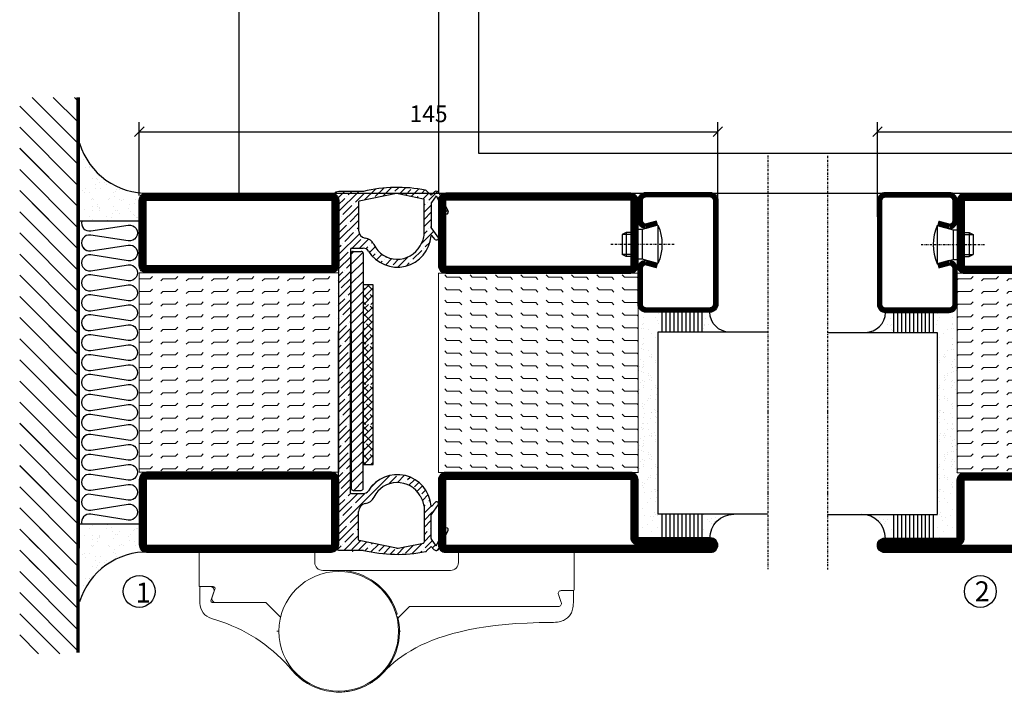
# Model space of a CAD drawing. Extents: x 0 to 2652, y -350 to 2342.
# Drawn here: x 597 to 844, y 117 to 286 of the extents above; entities that cross this region are included whole.
import ezdxf

# ---------------------------------------------------------------- set-up
doc = ezdxf.new("R2010")
doc.units = 0
doc.linetypes.add('DASHDOT', pattern=[1, 0.5, -0.25, 0, -0.25])
doc.layers.get('0').update_dxf_attribs({"linetype": 'CONTINUOUS'})
doc.layers.get('DEFPOINTS').update_dxf_attribs({"linetype": 'CONTINUOUS'})
for name, color, linetype in [('CENTRUM', 3, 'DASHDOT'), ('DIM', 2, 'CONTINUOUS'), ('FOGNINGB', 5, 'CONTINUOUS'), ('GLAS_MED_FOGNING', 2, 'CONTINUOUS'), ('Gångjärn', 61, 'CONTINUOUS'), ('ISOLATION', 2, 'CONTINUOUS'), ('ISOLATOR', 2, 'CONTINUOUS'), ('ISOLERING', 3, 'CONTINUOUS'), ('KON', 8, 'CONTINUOUS'), ('SPKONTUR', 7, 'CONTINUOUS'), ('STALPROFIL', 1, 'CONTINUOUS')]:
    doc.layers.add(name, color=color, linetype=linetype)
doc.styles.add('ROMANS', font='romans', dxfattribs={"width": 0.8})
doc.dimstyles.new('ROMANS', dxfattribs={"dimscale": 1.2, "dimtxt": 3.5, "dimasz": 2, "dimexe": 2, "dimexo": 1, "dimgap": 2, "dimtad": 1, "dimdsep": 46, "dimtxsty": 'ROMANS', "dimblk1": 'OBLIQUE', "dimblk2": 'OBLIQUE', "dimsah": 1, "dimcen": 2.5, "dimclrd": 2, "dimclre": 2, "dimclrt": 6, "dimadec": 0, "dimazin": 0, "dimtfac": 1, "dimtmove": 2, "dimatfit": 3, "dimfxl": 1, "dimtolj": 1, "dimarcsym": 0})

# ---------------------------------------------------------------- blocks, each defined once
blk = doc.blocks.new('_Oblique')
at = {"color": 0, "linetype": 'ByBlock', "lineweight": -2}
blk.add_line((-0.5, -0.5), (0.5, 0.5), dxfattribs=at)
blk = doc.blocks.new('*D24')
at = {"layer": 'DEFPOINTS', "color": 0, "transparency": 16777216}
for p in [(771.8, 257.84), (626.8, 240.66), (771.8, 235.31)]:
    blk.add_point(p, dxfattribs=at)
at = {"layer": 'GLAS_MED_FOGNING', "color": 2, "lineweight": -2, "transparency": 16777216}
for p, q in [((626.8, 241.86), (626.8, 260.24)), ((771.8, 236.51), (771.8, 260.24)), ((626.8, 257.84), (771.8, 257.84))]:
    blk.add_line(p, q, dxfattribs=at)
at = {"layer": 'GLAS_MED_FOGNING', "color": 2, "lineweight": -2, "transparency": 16777216, "xscale": 2.4, "yscale": 2.4, "zscale": 2.4, "rotation": 180}
blk.add_blockref('_Oblique', (626.8, 257.84), dxfattribs=at)
at = {"layer": 'GLAS_MED_FOGNING', "color": 2, "lineweight": -2, "transparency": 16777216, "xscale": 2.4, "yscale": 2.4, "zscale": 2.4}
blk.add_blockref('_Oblique', (771.8, 257.84), dxfattribs=at)
at = {"layer": 'GLAS_MED_FOGNING', "color": 6, "transparency": 16777216, "insert": (699.3, 262.34), "char_height": 4.2, "attachment_point": 5, "style": 'ROMANS'}
blk.add_mtext('\\A1;145', dxfattribs=at)
blk = doc.blocks.new('*D25')
at = {"layer": 'DEFPOINTS', "color": 0, "transparency": 16777216}
for p in [(996.8, 257.84), (811.8, 235.31), (996.8, 235.31)]:
    blk.add_point(p, dxfattribs=at)
at = {"layer": 'GLAS_MED_FOGNING', "color": 2, "lineweight": -2, "transparency": 16777216}
for p, q in [((811.8, 236.51), (811.8, 260.24)), ((996.8, 236.51), (996.8, 260.24)), ((811.8, 257.84), (996.8, 257.84))]:
    blk.add_line(p, q, dxfattribs=at)
at = {"layer": 'GLAS_MED_FOGNING', "color": 2, "lineweight": -2, "transparency": 16777216, "xscale": 2.4, "yscale": 2.4, "zscale": 2.4, "rotation": 180}
blk.add_blockref('_Oblique', (811.8, 257.84), dxfattribs=at)
at = {"layer": 'GLAS_MED_FOGNING', "color": 2, "lineweight": -2, "transparency": 16777216, "xscale": 2.4, "yscale": 2.4, "zscale": 2.4}
blk.add_blockref('_Oblique', (996.8, 257.84), dxfattribs=at)
at = {"layer": 'GLAS_MED_FOGNING', "color": 6, "transparency": 16777216, "insert": (904.3, 262.34), "char_height": 4.2, "attachment_point": 5, "style": 'ROMANS'}
blk.add_mtext('\\A1;185', dxfattribs=at)
blk = doc.blocks.new('5020')
at = {"layer": 'SPKONTUR'}
for points in [[(-13.2, 0, -0.4142136), (-15, 1.8), (-15, 18.2, -0.4142136), (-13.2, 20), (33.2, 20, -0.4142136), (35, 18.2), (35, 1.8, -0.4142136), (33.2, 0)], [(-13.2, 1.75, -0.4142136), (-13.25, 1.8), (-13.25, 18.2, -0.4142136), (-13.2, 18.25), (33.2, 18.25, -0.4142136), (33.25, 18.2), (33.25, 1.8, -0.4142136), (33.2, 1.75)]]:
    blk.add_lwpolyline(points, format="xyb", close=True, dxfattribs=at)
at = {"layer": 'STALPROFIL', "const_width": 1.75}
blk.add_lwpolyline([(-13.2, 0.875, -0.4142136), (-14.125, 1.8), (-14.125, 18.2, -0.4142136), (-13.2, 19.125), (33.2, 19.125, -0.4142136), (34.125, 18.2), (34.125, 1.8, -0.4142136), (33.2, 0.875)], format="xyb", close=True, dxfattribs=at)
blk = doc.blocks.new('5021')
at = {"layer": 'SPKONTUR'}
for points in [[(-15, -16.4), (-15, -1.8, -0.414214), (-13.2, 0), (33.2, 0, -0.414214), (35, -1.8), (35, -18.2, -0.414214), (33.2, -20), (-33.2, -20, -0.414214), (-35, -18.2), (-35, -18.2, -0.414214), (-33.2, -16.4)], [(-13.25, -16.4), (-13.25, -1.8, -0.414214), (-13.2, -1.75), (33.2, -1.75, -0.414214), (33.25, -1.8), (33.25, -18.2, -0.414214), (33.2, -18.25), (-33.2, -18.25, -0.413618), (-33.25, -18.2, -0.413579), (-33.2, -18.15), (-15, -18.15, 0.414214)]]:
    blk.add_lwpolyline(points, format="xyb", close=True, dxfattribs=at)
at = {"layer": 'STALPROFIL', "const_width": 1.75}
blk.add_lwpolyline([(-14.13, -16.4), (-14.13, -1.8, -0.414214), (-13.2, -0.87), (33.2, -0.87, -0.414214), (34.12, -1.8), (34.12, -18.2, -0.414214), (33.2, -19.12), (-33.2, -19.12, -0.414214), (-34.13, -18.2, -0.414214), (-33.2, -17.27), (-15, -17.27, 0.414214)], format="xyb", close=True, dxfattribs=at)
blk = doc.blocks.new('*U284')
at = {"layer": 'ISOLATOR', "lineweight": 0}
h = blk.add_hatch(dxfattribs=at)
h.set_pattern_fill('FLEX', color=256, scale=0.5, style=0)
h.set_pattern_definition([(0, (220, -1020.0312), (0, 3.175), [3.175, -3.175]), (45, (223.175, -1020.0312), (2e-16, 3.175), [0.79375, -2.902628, 0.79375, -4.490128])])
h.paths.add_polyline_path([(25, -70), (25, -20), (-25, -20), (-25, -70)])
blk.add_lwpolyline([(-25, -70), (25, -70), (25, -20), (-25, -20)], close=True, dxfattribs=at)
at = {"lineweight": 0}
for name, p in [('5020', (-10, -20)), ('5021', (-10, -70))]:
    blk.add_blockref(name, p, dxfattribs=at)
blk = doc.blocks.new('8510')
at = {"layer": 'SPKONTUR'}
blk.add_lwpolyline([(-8.4, 11.9), (-8.4, 11.89), (-8.4, 11.9, -0.414214), (-5.9, 14.4), (-3.8, 14.4, 0.414214), (-2, 16.2), (-2, 16.4, -0.414214), (1.6, 20), (68.2, 20, -0.414214), (70, 18.2), (70, 1.8, -0.414214), (68.2, 0), (-13.2, 0, -0.414214), (-15, 1.8), (-15, 12.1, -0.414214), (-13.2, 13.9), (-13.2, 13.9, -0.414214), (-11.4, 12.1), (-11.4, 7.4, 0.414214), (-9.6, 5.6), (-8.2, 5.6, 0.414214), (-6.4, 7.4, 0.198912), (-7.28, 9.52), (-7.52, 9.76, -0.198912), (-8.4, 11.89)], format="xyb", dxfattribs=at)
blk.add_lwpolyline([(-6.65, 11.89), (-6.65, 11.9, -0.414214), (-5.9, 12.65), (-3.8, 12.65, 0.414214), (-0.25, 16.2), (-0.25, 16.4, -0.414214), (1.6, 18.25), (68.2, 18.25, -0.414214), (68.25, 18.2), (68.25, 1.8, -0.414214), (68.2, 1.75), (-13.2, 1.75, -0.414214), (-13.25, 1.8), (-13.25, 12.1, -0.413618), (-13.2, 12.15, -0.41358), (-13.15, 12.1), (-13.15, 7.4, 0.414214), (-9.6, 3.85), (-8.2, 3.85, 0.414214), (-4.65, 7.4, 0.198912), (-6.04, 10.76), (-6.28, 11, -0.198912)], format="xyb", close=True, dxfattribs=at)
at = {"layer": 'STALPROFIL', "const_width": 1.75}
blk.add_lwpolyline([(-7.52, 11.89), (-7.52, 11.9, -0.414214), (-5.9, 13.53), (-3.8, 13.53, 0.414214), (-1.13, 16.2), (-1.13, 16.4, -0.414214), (1.6, 19.12), (68.2, 19.12, -0.414214), (69.12, 18.2), (69.12, 1.8, -0.414214), (68.2, 0.88), (-13.2, 0.88, -0.414214), (-14.12, 1.8), (-14.12, 12.1, -0.414214), (-13.2, 13.02, -0.414214), (-12.28, 12.1), (-12.28, 7.4, 0.414214), (-9.6, 4.73), (-8.2, 4.73, 0.414214), (-5.52, 7.4, 0.198912), (-6.66, 10.14), (-6.9, 10.38, -0.198912)], format="xyb", close=True, dxfattribs=at)
blk = doc.blocks.new('SP40035')
at = {"layer": 'GLAS_MED_FOGNING', "lineweight": 0}
h = blk.add_hatch(dxfattribs=at)
h.set_pattern_fill('ANSI36', color=256, scale=0.25, angle=5, style=0)
h.set_pattern_definition([(50, (1250, -935), (0.2848244, 1.57429627), [1.984375, -0.396875, 0, -0.396875])])
h.paths.add_polyline_path([(6.28, 11.93, -0.354119), (6.48, 12.26), (6.63, 12.32, -0.206482), (7.71, 13.98, -0.042559), (8.12, 14.28, 0.7927), (8, 14.65), (6.9, 14.56, 0.177741), (6.78, 14.5), (6.71, 14.43, -0.198912), (6, 14.14), (4.43, 14.14, -0.155409), (3.85, 14.32, 0.0327), (3.54, 14.52, -0.977099), (3.45, 15.32, -0.132977), (10.82, 14.45, 0.048391), (10.91, 14.4), (11.2, 14.4, 0.020293), (11.35, 14.41, 0.593297), (11.43, 15.37, 0.066094), (6.59, 16.4), (3.67, 16.4, 0.01672), (2.43, 16.26, 0.695311), (1.97, 13.89, -0.169939), (3.05, 13.4, -0.085808), (3.42, 12.96), (3.44, 12.83, -0.105307), (3.6, 12.1), (3.6, 11.85), (4.21, 8.01, -0.463822), (4.11, 7.89), (3.86, 8.02, 0.250947), (3.6, 7.77), (3.6, 7.54, 0.062275), (3.64, 7.45), (5.74, 7.16, 0.129372), (5.89, 7.19), (7.85, 8.08, 0.605976), (7.76, 9.28), (6.8, 8.41, -0.440011), (6.44, 8.66), (6.29, 9.75, -0.305731), (6.38, 9.95), (6.43, 9.98, 0.305731), (6.53, 10.18)])
at = {"layer": 'ISOLATION', "flags": 128}
blk.add_lwpolyline([(2.43, 16.26, -0.122178), (11.43, 15.37, -1), (10.82, 14.45, 0.13322), (3.44, 15.32, 0.960853), (3.54, 14.52, -0.0327), (3.85, 14.32, 0.155409), (4.43, 14.14), (6, 14.14, 0.198912), (6.71, 14.43), (6.78, 14.5, -0.177741), (6.9, 14.56), (8, 14.65, -0.7927), (8.12, 14.28, 0.196607), (6.77, 12.46, -0.247298), (6.64, 12.32), (6.48, 12.26, 0.354119), (6.28, 11.93), (6.53, 10.18, -0.305731), (6.43, 9.98), (6.38, 9.95, 0.305731), (6.29, 9.75), (6.44, 8.66, 0.440011), (6.8, 8.41), (7.76, 9.28, -0.605976), (7.85, 8.08), (5.85, 7.18, -0.094896), (5.74, 7.16), (3.64, 7.45, -0.501378), (3.86, 8.02), (4.11, 7.89, 0.453318), (4.21, 8.01), (3.42, 12.96, 0.212342), (2.3, 13.75, -0.806331)], format="xyb", close=True, dxfattribs=at)
blk = doc.blocks.new('8522')
at = {"layer": 'SPKONTUR', "flags": 128}
blk.add_lwpolyline([(-15, -1.8), (-15, -16.4), (-33.2, -16.4, 0.414214), (-35, -18.2), (-35, -18.2, 0.414214), (-33.2, -20), (88.2, -20, 0.414214), (90, -18.2), (90, -18.2, 0.414214), (88.2, -16.4), (70, -16.4), (70, -1.8, 0.414214), (68.2, 0), (-13.2, 0, 0.414214)], format="xyb", close=True, dxfattribs=at)
at = {"layer": 'SPKONTUR'}
for points in [[(10, -18.25), (88.2, -18.25, 0.413617), (88.25, -18.2, 0.413581), (88.2, -18.15), (70, -18.15, -0.414214), (68.25, -16.4), (68.25, -1.8, 0.414214), (68.2, -1.75), (10, -1.75), (-13.2, -1.75, 0.414214), (-13.25, -1.8), (-13.25, -16.4, -0.414214), (-15, -18.15), (-33.2, -18.15, 0.413629), (-33.25, -18.2, 0.413569), (-33.2, -18.25)], [(88.2, -18.25), (88.2, -18.25, 0.413617), (88.25, -18.2, 0.413581), (88.2, -18.15), (70, -18.15, -0.414214), (68.25, -16.4), (68.25, -1.8, 0.414214), (68.2, -1.75), (68.2, -1.75), (-13.2, -1.75, 0.414214), (-13.25, -1.8), (-13.25, -16.4, -0.414214), (-15, -18.15), (-33.2, -18.15, 0.413629), (-33.25, -18.2, 0.413569), (-33.2, -18.25)]]:
    blk.add_lwpolyline(points, format="xyb", close=True, dxfattribs=at)
at = {"layer": 'STALPROFIL', "const_width": 1.75, "flags": 128}
blk.add_lwpolyline([(88.2, -17.28), (70, -17.28, -0.414214), (69.12, -16.4), (69.12, -1.8, 0.414214), (68.2, -0.88), (68.2, -0.88), (-13.2, -0.88, 0.414214), (-14.12, -1.8), (-14.12, -16.4, -0.414214), (-15, -17.28), (-33.2, -17.28, 0.414214), (-34.12, -18.2, 0.414214), (-33.2, -19.12), (88.2, -19.12, 0.414214), (89.12, -18.2, 0.414214)], format="xyb", close=True, dxfattribs=at)
blk.add_lwpolyline([(88.2, -19.12), (88.2, -19.12)], dxfattribs=at)
blk = doc.blocks.new('*U285')
at = {"layer": 'ISOLATOR', "lineweight": 0}
h = blk.add_hatch(dxfattribs=at)
h.set_pattern_fill('FLEX', color=256, scale=0.5, style=0)
h.set_pattern_definition([(0, (305, -995.0312), (0, 3.175), [3.175, -3.175]), (45, (308.175, -995.0312), (2e-16, 3.175), [0.79375, -2.902628, 0.79375, -4.490128])])
h.paths.add_polyline_path([(-25, -20), (-25, -70), (60, -70), (60, -20)])
blk.add_lwpolyline([(60, -70), (-25, -70), (-25, -20), (60, -20)], close=True, dxfattribs=at)
at = {"lineweight": 0, "xscale": -1}
for name, p in [('8510', (45, -20)), ('SP40035', (60, -20)), ('8522', (45, -70))]:
    blk.add_blockref(name, p, dxfattribs=at)
blk = doc.blocks.new('*X58')
at = {"color": 0}
for p, q in [((-53.67, 29.92), (-53.67, 29.92)), ((-51.01, 29.96), (-51.01, 29.96)), ((-49.52, 29.98), (-49.52, 29.98)), ((-48.97, 29.8), (-48.97, 29.8)), ((-43.29, 29.99), (-43.29, 29.99)), ((-54.91, 29.43), (-54.91, 29.43)), ((-54.35, 29.09), (-54.35, 29.09)), ((-51.87, 27.5), (-51.87, 27.5)), ((-51.63, 29.45), (-51.63, 29.45)), ((-50.85, 28.14), (-50.85, 28.14)), ((-50.59, 29.59), (-50.59, 29.59)), ((-49.27, 28.36), (-49.27, 28.36)), ((-48.68, 29.44), (-48.68, 29.44)), ((-45.73, 28.12), (-45.73, 28.12)), ((-45.64, 27.51), (-45.64, 27.51)), ((-42.45, 29.46), (-42.45, 29.46)), ((-41.27, 28.29), (-41.27, 28.29)), ((-40.9, 27.96), (-40.9, 27.96)), ((-40.33, 28.31), (-40.33, 28.31)), ((-39.41, 27.52), (-39.41, 27.52)), ((-36.22, 29.47), (-36.22, 29.47)), ((-35.09, 28.38), (-35.09, 28.38)), ((-55.28, 26.61), (-55.28, 26.61)), ((-53.54, 26.07), (-53.54, 26.07)), ((-48.14, 26.26), (-48.14, 26.26)), ((-47.28, 26.54), (-47.28, 26.54)), ((-46.91, 26.2), (-46.91, 26.2)), ((-44.41, 25.22), (-44.41, 25.22)), ((-43.37, 25.36), (-43.37, 25.36)), ((-42.91, 26.33), (-42.91, 26.33)), ((-41.74, 25.57), (-41.74, 25.57)), ((-39.16, 26.36), (-39.16, 26.36)), ((-39.02, 25.93), (-39.02, 25.93)), ((-37.98, 26.07), (-37.98, 26.07)), ((-37.79, 26.31), (-37.79, 26.31)), ((-36.36, 26.28), (-36.36, 26.28))]:
    blk.add_line(p, q, dxfattribs=at)
blk = doc.blocks.new('*X49')
at = {"color": 0}
for p, q in [((-57.66, 43.32), (-57.66, 43.32)), ((-57.29, 42.98), (-57.29, 42.98)), ((-57.17, 44.26), (-57.17, 44.26)), ((-56.72, 42.52), (-56.72, 42.52)), ((-56.58, 43.49), (-56.58, 43.49)), ((-56.12, 44.39), (-56.12, 44.39)), ((-59.16, 41.51), (-59.16, 41.51)), ((-55.55, 41.39), (-55.55, 41.39)), ((-58.79, 29.95), (-58.79, 29.95)), ((-55.75, 29.97), (-55.75, 29.97)), ((-61.36, 28.17), (-61.36, 28.17)), ((-61.13, 29.42), (-61.13, 29.42)), ((-59.73, 28.38), (-59.73, 28.38)), ((-58.1, 27.49), (-58.1, 27.49)), ((-57.02, 28.74), (-57.02, 28.74)), ((-56.08, 28.07), (-56.08, 28.07)), ((-55.98, 28.88), (-55.98, 28.88)), ((-58.66, 26.09), (-58.66, 26.09))]:
    blk.add_line(p, q, dxfattribs=at)
blk = doc.blocks.new('GLASV6_18')
at = {"layer": 'GLAS_MED_FOGNING'}
for p, q in [((9.6, 49), (9.6, 30)), ((9.6, 41), (3.6, 41)), ((9.6, 40), (3.6, 40)), ((9.6, 39), (3.6, 39)), ((9.6, 38), (3.6, 38)), ((9.6, 37), (3.6, 37)), ((9.6, 36), (3.6, 36)), ((9.6, 35), (3.6, 35)), ((9.6, 34), (3.6, 34)), ((9.6, 33), (3.6, 33)), ((9.6, 32), (3.6, 32)), ((9.6, 31), (3.6, 31))]:
    blk.add_line(p, q, dxfattribs=at)
blk.add_arc((3.6, 49), 6, 270, 0, dxfattribs=at)
blk.add_blockref('*X49', (65, 0), dxfattribs=at)
blk = doc.blocks.new('SP40020')
at = {"layer": 'CENTRUM'}
blk.add_line((-13, 34.07), (-13, 18), dxfattribs=at)
at = {"layer": 'GLAS_MED_FOGNING'}
for p, q in [((-8.2, 30), (-17.8, 30)), ((-17.8, 30), (-16.73, 26)), ((-8.2, 30), (-9.27, 26)), ((-9.27, 26), (-16.73, 26)), ((-16.73, 26), (-16.73, 25)), ((-9.27, 26), (-9.27, 25)), ((-16, 23.5), (-16, 22)), ((-15.5, 23.5), (-15.5, 21)), ((-10.5, 23.5), (-10.5, 21)), ((-10, 23.5), (-10, 22)), ((-10, 22), (-16, 22)), ((-16, 22), (-15.5, 21)), ((-10.5, 21), (-15.5, 21)), ((-10, 22), (-10.5, 21))]:
    blk.add_line(p, q, dxfattribs=at)
blk.add_arc((-13, 18.93), 12.07, 66.5445, 113.4555, dxfattribs=at)
blk = doc.blocks.new('SP43020')
at = {"layer": 'SPKONTUR'}
blk.add_lwpolyline([(-8.2, 30), (-9, 27, 0.414214), (-7, 25), (-2, 25, 0.414214), (0, 27), (0, 43, 0.414214), (-2, 45), (-28, 45, 0.414214), (-30, 43), (-30, 27, 0.414214), (-28, 25), (-19, 25, 0.414214), (-17, 27), (-17.8, 30)], format="xyb", dxfattribs=at)
at = {"layer": 'STALPROFIL', "const_width": 1.25}
blk.add_lwpolyline([(-7.59, 29.84), (-8.37, 26.93, 0.398381), (-7, 25.62), (-2, 25.62, 0.414214), (-0.62, 27), (-0.62, 43, 0.414214), (-2, 44.38), (-28, 44.38, 0.414214), (-29.37, 43), (-29.37, 27, 0.414214), (-28, 25.62), (-19, 25.62, 0.398381), (-17.63, 26.93), (-18.41, 29.84)], format="xyb", dxfattribs=at)
at = {"layer": 'GLAS_MED_FOGNING'}
blk.add_blockref('SP40020', (0, 0), dxfattribs=at)
blk = doc.blocks.new('*X50')
at = {"color": 0}
for p, q in [((-39.97, 46.52), (-39.97, 46.52)), ((-38.03, 42.56), (-38.03, 42.56)), ((-39.43, 41.14), (-39.43, 41.14)), ((-39.17, 41.45), (-39.17, 41.45)), ((-38.29, 41.72), (-38.29, 41.72)), ((-38.13, 41.58), (-38.13, 41.58)), ((-36.5, 41.8), (-36.5, 41.8)), ((-37.92, 30.16), (-37.92, 30.16)), ((-37.06, 30), (-37.06, 30)), ((-35.25, 30.05), (-35.25, 30.05)), ((-39.41, 27.52), (-39.41, 27.52)), ((-36.22, 29.47), (-36.22, 29.47)), ((-35.09, 28.38), (-35.09, 28.38)), ((-39.16, 26.36), (-39.16, 26.36)), ((-39.02, 25.93), (-39.02, 25.93)), ((-37.98, 26.07), (-37.98, 26.07)), ((-37.79, 26.31), (-37.79, 26.31)), ((-36.36, 26.28), (-36.36, 26.28))]:
    blk.add_line(p, q, dxfattribs=at)
blk = doc.blocks.new('GLASH5')
at = {"layer": 'GLAS_MED_FOGNING'}
for p, q in [((-25, 49), (-25, 30)), ((-20, 41), (-25, 41)), ((-20, 40), (-25, 40)), ((-20, 39), (-25, 39)), ((-20, 38), (-25, 38)), ((-20, 37), (-25, 37)), ((-20, 36), (-25, 36)), ((-20, 35), (-25, 35)), ((-20, 34), (-25, 34)), ((-20, 33), (-25, 33)), ((-20, 32), (-25, 32)), ((-20, 31), (-25, 31))]:
    blk.add_line(p, q, dxfattribs=at)
blk.add_arc((-20, 48), 5, 180, 270, dxfattribs=at)
blk.add_blockref('*X50', (15, 0), dxfattribs=at)
blk = doc.blocks.new('glas 77000')
at = {"layer": 'CENTRUM'}
blk.add_lwpolyline([(154.51, 557.55), (90.25, 557.55), (69.85, 557.55), (50.79, 557.55)], dxfattribs=at)
at = {"layer": 'GLAS_MED_FOGNING'}
for p, q in [((110.25, 585.05), (64.6, 585.05)), ((64.6, 557.55), (64.6, 566.05)), ((110.25, 557.55), (110.25, 566.05))]:
    blk.add_line(p, q, dxfattribs=at)
at = {"xscale": -1, "rotation": 180}
for name, p in [('SP43020', (145.25, 615.05)), ('GLASV6_18', (55, 615.05))]:
    blk.add_blockref(name, p, dxfattribs=at)
at = {"layer": 'GLAS_MED_FOGNING', "xscale": -1, "rotation": 180}
for name, p in [('*X58', (119.5, 615.05)), ('*X58', (125.25, 615.05)), ('*X58', (139.33, 615.05)), ('*X58', (145.09, 615.05)), ('GLASH5', (135.25, 615.05))]:
    blk.add_blockref(name, p, dxfattribs=at)
blk = doc.blocks.new('*X39')
at = {"color": 0}
for p, q in [((662.5, 158.69), (663.81, 160)), ((663.8, 158.22), (662.5, 159.51)), ((662.5, 156.92), (665, 159.42)), ((665, 158.78), (664.24, 159.54)), ((664.68, 155.56), (662.5, 157.74)), ((662.5, 155.15), (665, 157.65)), ((662.5, 153.38), (665, 155.88)), ((662.91, 153.8), (662.5, 154.21)), ((662.5, 151.62), (665, 154.12)), ((665, 153.48), (663.35, 155.12)), ((663.8, 151.14), (662.5, 152.44)), ((663.17, 150), (662.5, 150.67)), ((662.65, 150), (665, 152.35)), ((665, 151.71), (664.24, 152.47)), ((664.42, 150), (665, 150.58))]:
    blk.add_line(p, q, dxfattribs=at)
blk = doc.blocks.new('klämfri')
h = blk.add_hatch()
h.set_pattern_fill('ANSI35', color=2, scale=0.4)
h.set_pattern_definition([(45, (-773.3743, 177.8076), (-1.796051, 1.796051), []), (45, (-771.5782, 177.8076), (-1.796051, 1.796051), [3.175, -0.635, 0, -0.635])])
h.paths.add_polyline_path([(-30.91, 107.28), (-29.69, 109.03), (-27.37, 104.72, 0.980709), (-26.66, 105.09), (-28.93, 109.73, 0.530455), (-30.24, 109.91), (-30.91, 109.17), (-32.05, 110.32, 0.14867), (-32.31, 110.46, 0.107728), (-47.91, 110.15), (-54.02, 110.15), (-54.8, 109.96, 0.383939), (-55.09, 109.35), (-54.11, 105.97), (-54.11, 74.96), (-54.11, 24.34), (-55.09, 20.96, 0.427353), (-54.72, 20.33), (-54.02, 20.16), (-47.91, 20.16, 0.107728), (-32.31, 19.86, 0.14867), (-32.05, 20), (-30.91, 21.14), (-30.24, 20.4, 0.530455), (-28.93, 20.59), (-26.66, 25.22, 0.980709), (-27.37, 25.59), (-29.69, 21.29), (-30.91, 23.03), (-30.91, 29.17), (-29.19, 31.62, 0.939218), (-29.89, 32.18), (-30.76, 31.23, -0.659495), (-30.93, 31.29, 0.727419), (-46.64, 35.13, -0.260163), (-47.92, 34.41), (-50.91, 34.41, -0.414214), (-51.11, 34.61), (-51.11, 75.16), (-51.11, 95.7, -0.414214), (-50.91, 95.9), (-47.92, 95.9, -0.260163), (-46.64, 95.19, 0.727419), (-30.93, 99.03, -0.659495), (-30.76, 99.09), (-29.89, 98.13, 0.939218), (-29.19, 98.69), (-30.91, 101.15)])
h.paths.add_polyline_path([(-49.11, 107.52, -0.356783), (-48.95, 107.72), (-39.61, 109.61, -0.100323), (-39.21, 109.61), (-32.87, 108.32, -0.356783), (-32.71, 108.13), (-32.71, 99.11, -0.126627), (-33.08, 97.66), (-33.71, 96.51, -0.607369), (-45.25, 96.8, 0.241645), (-47.44, 98.44, -0.365845), (-49.11, 100.41)], flags=16)
h.paths.add_polyline_path([(-33.71, 33.8), (-33.08, 32.65, -0.126627), (-32.71, 31.2), (-32.71, 22.19, -0.356783), (-32.87, 21.99), (-39.21, 20.7, -0.100323), (-39.61, 20.7), (-48.95, 22.6, -0.356783), (-49.11, 22.79), (-49.11, 29.9, -0.365845), (-47.44, 31.88, 0.241645), (-45.25, 33.52, -0.607369)], flags=16)
at = {"layer": 'DIM'}
for p, q in [((-50.28, 95.12), (-50.96, 94.44)), ((-48.07, 94.83), (-50.96, 91.94)), ((-50.96, 75.16), (-50.96, 94.62)), ((-50.46, 95.12), (-48.46, 95.12)), ((-47.96, 94.62), (-47.96, 75.16)), ((-47.96, 92.44), (-50.96, 89.44)), ((-48.07, 89.92), (-50.96, 87.03)), ((-47.96, 87.53), (-50.96, 84.53)), ((-47.96, 85.03), (-50.96, 82.03)), ((-47.96, 82.53), (-50.96, 79.53)), ((-47.96, 80.03), (-50.96, 77.03)), ((-47.96, 77.53), (-50.96, 74.53)), ((-50.96, 75.16), (-50.96, 35.69)), ((-47.96, 75.03), (-50.96, 72.03)), ((-47.96, 35.69), (-47.96, 75.16)), ((-48.18, 72.38), (-51.07, 69.48)), ((-48.07, 69.98), (-51.07, 66.98)), ((-48.07, 67.48), (-51.07, 64.48)), ((-48.07, 64.98), (-51.07, 61.98)), ((-48.07, 62.48), (-51.07, 59.48)), ((-48.07, 59.98), (-51.07, 56.98)), ((-48.07, 57.48), (-51.07, 54.48)), ((-48.07, 54.95), (-50.96, 52.06)), ((-47.96, 52.56), (-50.96, 49.56)), ((-47.96, 50.06), (-50.96, 47.06)), ((-47.96, 47.56), (-50.96, 44.56)), ((-47.96, 45.06), (-50.96, 42.06)), ((-47.96, 42.56), (-50.96, 39.56)), ((-47.96, 40.06), (-50.96, 37.06)), ((-47.96, 37.56), (-50.33, 35.19)), ((-50.46, 35.19), (-48.46, 35.19))]:
    blk.add_line(p, q, dxfattribs=at)
for centre, start, end in [((-50.46, 94.62), 90, 180), ((-48.46, 94.62), 0, 90), ((-50.46, 35.69), 180, 270), ((-48.46, 35.69), 270, 0)]:
    blk.add_arc(centre, 0.5, start, end, dxfattribs=at)
at = {"layer": 'FOGNINGB'}
for p, q in [((-47.97, 85.21), (-46.46, 86.72)), ((-45.47, 85.31), (-46.89, 86.72)), ((-47.56, 85.63), (-47.97, 86.04)), ((-47.97, 83.45), (-45.47, 85.95)), ((-46.67, 82.97), (-47.97, 84.27)), ((-47.82, 81.83), (-45.47, 84.18)), ((-45.47, 83.54), (-46.23, 84.3)), ((-47.3, 81.83), (-47.97, 82.5)), ((-46.05, 81.83), (-45.47, 82.41))]:
    blk.add_line(p, q, dxfattribs=at)
at = {"layer": 'GLAS_MED_FOGNING', "linetype": 'Continuous'}
for p, q in [((-47.9, 107.97), (-47.9, 107.97)), ((-54.09, 101.78), (-54.09, 101.78)), ((-54.09, 94.71), (-54.11, 94.69))]:
    blk.add_line(p, q, dxfattribs=at)
at = {"layer": 'GLAS_MED_FOGNING'}
blk.add_lwpolyline([(-45.46, 41.72), (-45.46, 86.72), (-47.96, 86.72), (-47.96, 41.72)], close=True, dxfattribs=at)
at = {"layer": 'KON'}
for p, q in [((-33.71, 96.51), (-33.08, 97.66)), ((-33.71, 33.8), (-33.08, 32.65))]:
    blk.add_line(p, q, dxfattribs=at)
at = {"layer": 'SPKONTUR'}
for p, q in [((-54.11, 105.97), (-55.09, 109.35)), ((-54.02, 110.15), (-54.8, 109.96)), ((-47.91, 110.15), (-54.02, 110.15)), ((-39.61, 109.61), (-48.95, 107.72)), ((-39.21, 109.61), (-32.87, 108.32)), ((-30.91, 109.17), (-32.05, 110.32)), ((-30.24, 109.91), (-30.91, 109.17)), ((-29.69, 109.03), (-30.87, 107.33)), ((-29.69, 109.03), (-27.37, 104.72)), ((-28.93, 109.73), (-26.66, 105.09)), ((-49.11, 107.52), (-49.11, 100.41)), ((-32.71, 99.11), (-32.71, 108.13)), ((-30.91, 107.22), (-30.91, 101.18)), ((-54.11, 105.97), (-54.11, 74.96)), ((-29.19, 98.69), (-30.89, 101.12)), ((-29.89, 98.13), (-30.76, 99.09)), ((-51.11, 95.7), (-51.11, 75.16)), ((-50.91, 95.9), (-47.92, 95.9)), ((-54.11, 24.34), (-54.11, 75.16)), ((-51.11, 34.61), (-51.11, 75.16)), ((-50.91, 34.41), (-47.92, 34.41)), ((-29.89, 32.18), (-30.76, 31.23)), ((-49.11, 22.79), (-49.11, 29.9)), ((-32.71, 31.2), (-32.71, 22.19)), ((-29.19, 31.62), (-30.89, 29.19)), ((-30.91, 23.1), (-30.91, 29.14)), ((-29.69, 21.29), (-27.37, 25.59)), ((-28.93, 20.59), (-26.66, 25.22)), ((-54.11, 24.34), (-55.09, 20.96)), ((-39.61, 20.7), (-48.95, 22.6)), ((-29.69, 21.29), (-30.87, 22.98)), ((-54.02, 20.16), (-54.8, 20.35)), ((-47.91, 20.16), (-54.02, 20.16)), ((-39.21, 20.7), (-32.87, 21.99)), ((-30.91, 21.14), (-32.05, 20)), ((-30.24, 20.4), (-30.91, 21.14))]:
    blk.add_line(p, q, dxfattribs=at)
for centre, radius, start, end in [((-39.41, 74.52), 36.63, 78.825, 103.4197), ((-54.61, 109.49), 0.5, 112.1574, 196.1724), ((-39.41, 108.63), 1, 78.5422, 101.4578), ((-32.41, 109.96), 0.5, 45, 78.825), ((-29.64, 109.37), 0.8, 26.0432, 137.819), ((-48.91, 107.52), 0.2, 101.4578, 180), ((-32.91, 108.13), 0.2, 0, 78.5422), ((-30.71, 107.22), 0.2, 145, 180), ((-27.02, 104.91), 0.4, 208.2752, 26.0432), ((-30.81, 101.18), 0.1, 180, 215), ((-47.11, 100.41), 2, 180, 260.3793), ((-39.41, 99.65), 8.5, 211.6682, 355.7997), ((-35.71, 99.11), 3, 331.1328, 0), ((-30.83, 99.02), 0.1, 42.181, 175.7997), ((-47.94, 95.48), 3, 26.0401, 80.3793), ((-39.41, 99.65), 6.5, 206.0401, 331.1328), ((-29.56, 98.43), 0.45, 222.181, 35), ((-50.91, 95.7), 0.2, 90, 180), ((-47.92, 94.4), 1.5, 31.6682, 90), ((-39.41, 30.66), 8.5, 4.2003, 148.3318), ((-39.41, 30.66), 6.5, 28.8672, 153.9599), ((-50.91, 34.61), 0.2, 180, 270), ((-47.92, 35.91), 1.5, 270, 328.3318), ((-47.94, 34.83), 3, 279.6207, 333.9599), ((-35.71, 31.2), 3, 360, 28.8672), ((-29.56, 31.88), 0.45, 325, 137.819), ((-47.11, 29.9), 2, 99.6207, 180), ((-30.83, 31.29), 0.1, 184.2003, 317.819), ((-30.81, 29.14), 0.1, 145, 180), ((-27.02, 25.4), 0.4, 333.9568, 151.7248), ((-48.91, 22.79), 0.2, 180, 258.5422), ((-30.71, 23.1), 0.2, 180, 215), ((-54.61, 20.82), 0.5, 163.8276, 247.8426), ((-39.41, 55.79), 36.63, 256.5803, 281.175), ((-39.41, 21.68), 1, 258.5422, 281.4578), ((-32.91, 22.19), 0.2, 281.4578, 360), ((-32.41, 20.35), 0.5, 281.175, 315), ((-29.64, 20.94), 0.8, 222.181, 333.9568)]:
    blk.add_arc(centre, radius, start, end, dxfattribs=at)
at = {"layer": 'FOGNINGB'}
for p in [(-710.47, -78.17), (-710.47, -88.27), (-710.47, -98.27), (-710.47, -108.28)]:
    blk.add_blockref('*X39', p, dxfattribs=at)
blk = doc.blocks.new('*U303')
at = {"layer": 'ISOLATOR', "lineweight": 0}
h = blk.add_hatch(dxfattribs=at)
h.set_pattern_fill('FLEX', color=256, scale=0.5, style=0)
h.set_pattern_definition([(0, (220, -995.0312), (0, 3.175), [3.175, -3.175]), (45, (223.175, -995.0312), (2e-16, 3.175), [0.79375, -2.902628, 0.79375, -4.490128])])
h.paths.add_polyline_path([(-25, -20), (-25, -70), (25, -70), (25, -20)])
blk.add_lwpolyline([(-25, -70), (25, -70), (25, -20), (-25, -20)], close=True, dxfattribs=at)
at = {"layer": 'STALPROFIL'}
blk.add_line((0, 0), (2000, 0), dxfattribs=at)
for points in [[(2000, 0), (2000, 2100), (0, 2100), (0, 0)], [(1950, 0), (1950, 2050), (50, 2050), (50, 0)]]:
    blk.add_lwpolyline(points, dxfattribs=at)
blk.add_lwpolyline([(60, 10), (995, 10), (995, 2040), (60, 2040)], close=True, dxfattribs=at)
at = {"lineweight": 0}
blk.add_blockref('5020', (-10, -20), dxfattribs=at)
at = {"lineweight": 0, "xscale": -1, "rotation": 180}
blk.add_blockref('5020', (-10, -70), dxfattribs=at)
blk = doc.blocks.new('*X35')
at = {"color": 0}
for p, q in [((-89, -51.88), (-77.52, -40.4)), ((-89, -46.57), (-82.83, -40.4)), ((-89, -41.27), (-88.13, -40.4)), ((-86.82, -55), (-72.22, -40.4)), ((-81.52, -55), (-66.92, -40.4)), ((-76.21, -55), (-61.61, -40.4)), ((-70.91, -55), (-56.31, -40.4)), ((-65.61, -55), (-51.01, -40.4)), ((-60.3, -55), (-45.7, -40.4)), ((-55, -55), (-40.4, -40.4)), ((-49.7, -55), (-35.1, -40.4)), ((-44.39, -55), (-29.79, -40.4)), ((-39.09, -55), (-24.49, -40.4)), ((-33.79, -55), (-19.19, -40.4)), ((-28.48, -55), (-13.88, -40.4)), ((-23.18, -55), (-8.58, -40.4)), ((-17.88, -55), (-3.28, -40.4)), ((-12.57, -55), (2.03, -40.4)), ((-7.27, -55), (7.33, -40.4)), ((-1.97, -55), (12.63, -40.4)), ((3.34, -55), (17.94, -40.4)), ((8.64, -55), (23.24, -40.4)), ((13.94, -55), (24, -44.94)), ((19.25, -55), (24, -50.25))]:
    blk.add_line(p, q, dxfattribs=at)
blk = doc.blocks.new('*X34')
at = {"color": 0}
for p, q in [((0, -24.05), (0, -24.05)), ((-6.93, -26.8), (-6.93, -26.8)), ((-6.84, -25.06), (-6.84, -25.06)), ((-6.01, -25.8), (-6.01, -25.8)), ((-6, -25.6), (-6, -25.6)), ((-5.64, -26.14), (-5.64, -26.14)), ((-5.3, -26.59), (-5.3, -26.59)), ((-2.59, -26.23), (-2.59, -26.23)), ((-1.82, -25.1), (-1.82, -25.1)), ((-1.55, -26.1), (-1.55, -26.1)), ((-0.61, -25.05), (-0.61, -25.05)), ((0.08, -25.88), (0.08, -25.88)), ((-6.93, -29.02), (-6.93, -29.02)), ((-4.52, -27.17), (-4.52, -27.17)), ((-3.9, -27.74), (-3.9, -27.74)), ((-2.96, -27.54), (-2.96, -27.54)), ((-1.91, -29.56), (-1.91, -29.56)), ((-1.7, -28.95), (-1.7, -28.95)), ((-6.13, -31.88), (-6.13, -31.88)), ((-5.23, -30.07), (-5.23, -30.07)), ((-5.09, -31.74), (-5.09, -31.74)), ((-4.39, -31.02), (-4.39, -31.02)), ((-4.38, -30.61), (-4.38, -30.61)), ((-3.46, -31.53), (-3.46, -31.53)), ((-1.54, -29.9), (-1.54, -29.9)), ((-0.74, -31.17), (-0.74, -31.17)), ((0.2, -31.49), (0.2, -31.49)), ((0.3, -31.03), (0.3, -31.03)), ((1, -30.06), (1, -30.06)), ((1.01, -30.83), (1.01, -30.83)), ((-6.81, -32.87), (-6.81, -32.87)), ((-5.82, -33.25), (-5.82, -33.25)), ((-1.57, -32.81), (-1.57, -32.81)), ((-1.35, -32.54), (-1.35, -32.54)), ((2.19, -33.32), (2.19, -33.32)), ((2.55, -33.65), (2.55, -33.65)), ((-6.68, -36.73), (-6.68, -36.73)), ((-4.28, -36.81), (-4.28, -36.81)), ((-4.27, -34.88), (-4.27, -34.88)), ((-3.83, -35.07), (-3.83, -35.07)), ((-3.61, -35.08), (-3.61, -35.08)), ((-3.46, -35.41), (-3.46, -35.41)), ((-3.24, -36.68), (-3.24, -36.68)), ((-2.77, -35.62), (-2.77, -35.62)), ((-1.72, -37), (-1.72, -37)), ((-1.62, -36.46), (-1.62, -36.46)), ((-1.44, -36.66), (-1.44, -36.66)), ((1.1, -36.1), (1.1, -36.1)), ((1.13, -34.68), (1.13, -34.68)), ((2.14, -35.97), (2.14, -35.97)), ((2.62, -35.07), (2.62, -35.07)), ((3.46, -35.61), (3.46, -35.61)), ((3.67, -36.69), (3.67, -36.69)), ((3.77, -35.75), (3.77, -35.75)), ((4.29, -35.25), (4.29, -35.25)), ((-5.96, -37.56), (-5.96, -37.56)), ((-4.14, -38.73), (-4.14, -38.73)), ((0.27, -37.55), (0.27, -37.55)), ((0.27, -38.83), (0.27, -38.83)), ((0.64, -39.16), (0.64, -39.16)), ((1.26, -38.54), (1.26, -38.54)), ((6.29, -37.07), (6.29, -37.07)), ((6.5, -37.54), (6.5, -37.54)), ((6.5, -38.47), (6.5, -38.47)), ((6.65, -37.41), (6.65, -37.41)), ((8.39, -39), (8.39, -39)), ((10.99, -39.98), (10.99, -39.98))]:
    blk.add_line(p, q, dxfattribs=at)
blk = doc.blocks.new('65_INF-B10')
at = {"layer": 'FOGNINGB', "const_width": 0.8}
for points in [[(29, -40.4), (-89, -40.4)], [(50.21, -40.4), (-67.79, -40.4)]]:
    blk.add_lwpolyline(points, dxfattribs=at)
at = {"layer": 'GLAS_MED_FOGNING'}
for p, q in [((-58, -25), (-58, -40)), ((18, -25), (18, -40))]:
    blk.add_line(p, q, dxfattribs=at)
for centre, start, end in [((-82.61, -23.14), 286.8568, 2.0678), ((42.61, -23.14), 177.9322, 253.1432)]:
    blk.add_arc(centre, 17.62, start, end, dxfattribs=at)
at = {"layer": 'ISOLERING'}
for points in [[(-58, -39.44, 0.538866), (-55.52, -37.19), (-56.98, -27.81, -1.166667), (-53.02, -27.81), (-54.48, -37.19, 1.166667), (-50.52, -37.19), (-51.98, -27.81, -1.166667), (-48.02, -27.81), (-49.48, -37.19, 1.166667), (-45.52, -37.19), (-46.98, -27.81, -1.166667), (-43.02, -27.81), (-44.48, -37.19, 1.166667), (-40.52, -37.19), (-41.98, -27.81, -1.166667), (-38.02, -27.81), (-39.48, -37.19, 1.166667), (-35.52, -37.19), (-36.98, -27.81, -1.166667), (-33.02, -27.81), (-34.48, -37.19, 1.166667), (-30.52, -37.19), (-31.98, -27.81, -1.166667), (-28.02, -27.81), (-29.48, -37.19, 1.166667), (-25.52, -37.19), (-26.98, -27.81, -1.166667), (-23.02, -27.81), (-24.48, -37.19, 1.166667), (-20.52, -37.19), (-21.98, -27.81, -1.166667), (-18.02, -27.81), (-19.48, -37.19, 1.166667), (-15.52, -37.19), (-16.98, -27.81, -1.166667), (-13.02, -27.81), (-14.48, -37.19, 1.166667), (-10.52, -37.19), (-11.98, -27.81, -1.166667), (-8.02, -27.81), (-9.48, -37.19, 0.538866), (-7, -39.44, 0.538866)], [(-53, -39.44, 0.538866), (-50.52, -37.19), (-51.98, -27.81, -1.166667), (-48.02, -27.81), (-49.48, -37.19, 1.166667), (-45.52, -37.19), (-46.98, -27.81, -1.166667), (-43.02, -27.81), (-44.48, -37.19, 1.166667), (-40.52, -37.19), (-41.98, -27.81, -1.166667), (-38.02, -27.81), (-39.48, -37.19, 1.166667), (-35.52, -37.19), (-36.98, -27.81, -1.166667), (-33.02, -27.81), (-34.48, -37.19, 1.166667), (-30.52, -37.19), (-31.98, -27.81, -1.166667), (-28.02, -27.81), (-29.48, -37.19, 1.166667), (-25.52, -37.19), (-26.98, -27.81, -1.166667), (-23.02, -27.81), (-24.48, -37.19, 1.166667), (-20.52, -37.19), (-21.98, -27.81, -1.166667), (-18.02, -27.81), (-19.48, -37.19, 1.166667), (-15.52, -37.19), (-16.98, -27.81, -1.166667), (-13.02, -27.81), (-14.48, -37.19, 1.166667), (-10.52, -37.19), (-11.98, -27.81, -1.166667), (-8.02, -27.81), (-9.48, -37.19, 1.166667), (-5.52, -37.19), (-6.98, -27.81, -1.166667), (-3.02, -27.81), (-4.48, -37.19, 0.538866), (-2, -39.44, 0.538866)], [(-33, -39.44, 0.538866), (-30.52, -37.19), (-31.98, -27.81, -1.166667), (-28.02, -27.81), (-29.48, -37.19, 1.166667), (-25.52, -37.19), (-26.98, -27.81, -1.166667), (-23.02, -27.81), (-24.48, -37.19, 1.166667), (-20.52, -37.19), (-21.98, -27.81, -1.166667), (-18.02, -27.81), (-19.48, -37.19, 1.166667), (-15.52, -37.19), (-16.98, -27.81, -1.166667), (-13.02, -27.81), (-14.48, -37.19, 1.166667), (-10.52, -37.19), (-11.98, -27.81, -1.166667), (-8.02, -27.81), (-9.48, -37.19, 1.166667), (-5.52, -37.19), (-6.98, -27.81, -1.166667), (-3.02, -27.81), (-4.48, -37.19, 1.166667), (-0.52, -37.19), (-1.98, -27.81, -1.166667), (1.98, -27.81), (0.52, -37.19, 1.166667), (4.48, -37.19), (3.02, -27.81, -1.166667), (6.98, -27.81), (5.52, -37.19, 1.166667), (9.48, -37.19), (8.02, -27.81, -1.166667), (11.98, -27.81), (10.52, -37.19, 1.166667), (14.48, -37.19), (13.02, -27.81, -1.166667), (16.98, -27.81), (15.52, -37.19, 0.538866), (18, -39.44, 0.538866)]]:
    blk.add_lwpolyline(points, format="xyb", dxfattribs=at)
at = {"layer": 'SPKONTUR'}
blk.add_line((24, -40), (-89, -40), dxfattribs=at)
at = {"layer": 'FOGNINGB'}
for p in [(0, 0), (5.3, 0), (26.51, 0)]:
    blk.add_blockref('*X35', p, dxfattribs=at)
at = {"layer": 'GLAS_MED_FOGNING', "xscale": -1}
blk.add_blockref('*X34', (-65, 0), dxfattribs=at)
at = {"layer": 'GLAS_MED_FOGNING'}
blk.add_blockref('*X34', (25, 0), dxfattribs=at)

msp = doc.modelspace()

# ---------------------------------------------------------------- linework, layer by layer
at = {"layer": 'GLAS_MED_FOGNING'}
for centre in [(626.796, 142.606), (837.584, 142.606)]:
    msp.add_circle(centre, 4, dxfattribs=at)
at = {"layer": 'Gångjärn', "lineweight": 5}
for p, q in [((650.821, 152.611), (641.796, 152.611)), ((641.796, 152.611), (641.796, 144.011)), ((656.296, 152.611), (656.296, 152.611)), ((670.796, 152.611), (661.8, 152.611)), ((670.796, 149.861), (670.796, 152.611)), ((706.796, 149.861), (706.796, 152.611)), ((706.796, 152.611), (715.821, 152.611)), ((721.296, 152.611), (721.296, 152.611)), ((726.8, 152.611), (735.796, 152.611)), ((735.796, 152.611), (735.796, 143.011)), ((676.796, 147.861), (672.796, 147.861)), ((676.796, 147.861), (676.796, 147.861)), ((676.796, 147.861), (676.796, 147.861)), ((676.796, 147.861), (704.796, 147.861)), ((641.982, 143.611), (641.982, 139.661)), ((641.996, 143.811), (645.296, 143.811)), ((644.582, 143.811), (642.182, 143.811)), ((645.766, 143.14), (645.043, 141.153)), ((644.798, 140.482), (645.521, 142.468)), ((731.841, 141.804), (732.564, 139.817)), ((732.564, 139.817), (731.841, 141.804)), ((735.596, 142.811), (732.546, 142.811)), ((732.546, 142.811), (735.596, 142.811)), ((735.596, 142.811), (735.596, 139.811)), ((658.488, 139.811), (645.268, 139.811)), ((645.982, 139.811), (658.492, 139.811)), ((662.222, 136.16), (658.63, 139.752)), ((658.634, 139.752), (662.223, 136.163)), ((694.496, 138.811), (691.657, 135.971)), ((691.657, 135.971), (694.496, 138.811)), ((731.86, 138.811), (694.496, 138.811)), ((694.496, 138.811), (731.86, 138.811)), ((735.485, 138.49), (735.409, 138.128)), ((735.54, 138.893), (735.485, 138.49)), ((735.577, 139.333), (735.54, 138.893)), ((735.596, 139.811), (735.577, 139.333)), ((644.91, 135.811), (646.217, 135.425)), ((691.383, 136.251), (691.349, 136.243)), ((691.459, 135.773), (691.657, 135.971)), ((733.867, 135.774), (733.627, 135.617)), ((734.085, 135.942), (733.867, 135.774)), ((734.288, 136.123), (734.085, 135.942)), ((734.475, 136.314), (734.288, 136.123)), ((734.647, 136.518), (734.475, 136.314)), ((734.805, 136.738), (734.647, 136.518)), ((734.952, 136.973), (734.805, 136.738)), ((735.086, 137.225), (734.952, 136.973)), ((735.206, 137.502), (735.086, 137.225)), ((735.314, 137.803), (735.206, 137.502)), ((735.409, 138.128), (735.314, 137.803)), ((646.217, 135.425), (647.507, 134.997)), ((647.507, 134.997), (648.779, 134.527)), ((648.779, 134.527), (650.036, 134.015)), ((650.036, 134.015), (651.276, 133.461)), ((651.276, 133.461), (652.494, 132.867)), ((711.385, 133.36), (709.263, 132.951)), ((713.639, 133.723), (711.385, 133.36)), ((716.028, 134.04), (713.639, 133.723)), ((718.548, 134.31), (716.028, 134.04)), ((721.214, 134.523), (718.548, 134.31)), ((724.029, 134.676), (721.214, 134.523)), ((726.99, 134.772), (724.029, 134.676)), ((730.096, 134.811), (726.99, 134.772)), ((730.645, 134.828), (730.096, 134.811)), ((731.152, 134.866), (730.645, 134.828)), ((731.618, 134.922), (731.152, 134.866)), ((732.038, 135.001), (731.618, 134.922)), ((732.418, 135.099), (732.038, 135.001)), ((732.765, 135.21), (732.418, 135.099)), ((733.081, 135.333), (732.765, 135.21)), ((733.365, 135.47), (733.081, 135.333)), ((733.627, 135.617), (733.365, 135.47)), ((652.494, 132.867), (653.69, 132.233)), ((653.69, 132.233), (654.865, 131.559)), ((654.865, 131.559), (656.014, 130.848)), ((656.014, 130.848), (657.138, 130.098)), ((661.296, 132.611), (661.796, 132.611)), ((691.796, 132.611), (692.296, 132.611)), ((701.891, 130.942), (700.302, 130.357)), ((703.576, 131.496), (701.891, 130.942)), ((705.359, 132.019), (703.576, 131.496)), ((707.255, 132.503), (705.359, 132.019)), ((709.263, 132.951), (707.255, 132.503)), ((657.138, 130.098), (658.235, 129.311)), ((658.235, 129.311), (659.304, 128.49)), ((659.304, 128.49), (660.342, 127.633)), ((696.08, 128.434), (694.84, 127.742)), ((697.404, 129.1), (696.08, 128.434)), ((698.811, 129.741), (697.404, 129.1)), ((700.302, 130.357), (698.811, 129.741)), ((660.342, 127.633), (661.352, 126.741)), ((661.352, 126.741), (662.328, 125.818)), ((692.58, 126.298), (691.559, 125.546)), ((693.673, 127.03), (692.58, 126.298)), ((694.84, 127.742), (693.673, 127.03)), ((662.328, 125.818), (663.27, 124.864)), ((663.27, 124.864), (664.179, 123.878)), ((664.179, 123.878), (665.056, 122.861)), ((689.701, 123.989), (688.863, 123.184)), ((690.601, 124.776), (689.701, 123.989)), ((691.559, 125.546), (690.601, 124.776)), ((688.863, 123.184), (688.087, 122.361)), ((676.796, 117.611), (676.796, 117.311))]:
    msp.add_line(p, q, dxfattribs=at)
msp.add_circle((676.796, 132.611), 15, dxfattribs=at)
for centre, radius, start, end in [((672.796, 149.861), 2, 180, 270), ((704.796, 149.861), 2, 270, 0), ((676.796, 132.611), 15.25, 16.76143, 90), ((641.996, 144.011), 0.2, 180, 270), ((642.182, 143.611), 0.2, 90, 180), ((644.582, 142.811), 1, 340, 90), ((645.296, 143.311), 0.5, 340, 90), ((645.982, 140.811), 1, 160, 270), ((732.546, 142.061), 0.75, 90, 200), ((732.546, 142.061), 0.75, 90, 200), ((735.596, 143.011), 0.2, 270, 0), ((645.977, 139.661), 3.995, 180, 254.51153), ((645.268, 140.311), 0.5, 160, 270), ((658.488, 139.611), 0.2, 45, 90), ((658.492, 139.611), 0.2, 45, 90), ((731.86, 139.561), 0.75, 270, 20), ((731.86, 139.561), 0.75, 270, 20), ((662.146, 136.057), 0.2, 94.768, 95.79624), ((676.782, 132.611), 15.25, 219.74294, 13.23857), ((691.797, 135.356), 1.5, 110.3132, 112.75846), ((691.206, 136.951), 0.2, 290.3132, 16.76143), ((691.432, 136.057), 0.2, 13.23857, 104), ((676.796, 132.611), 15.25, 269.97667, 317.76824)]:
    msp.add_arc(centre, radius, start, end, dxfattribs=at)
msp.add_point((680.296, 152.611), dxfattribs=at)

# ---------------------------------------------------------------- block references
at = {"lineweight": 0}
for name, p in [('*U303', (651.796, 242.461)), ('*U285', (856.797, 242.36))]:
    msp.add_blockref(name, p, dxfattribs=at)
at = {"rotation": 90.00000000000001}
msp.add_blockref('glas 77000', (1341.846, 97.355), dxfattribs=at)
at = {"xscale": -1, "rotation": 270}
msp.add_blockref('glas 77000', (241.746, 97.303), dxfattribs=at)
msp.add_blockref('klämfri', (730.877, 132.737))
at = {"lineweight": 0, "xscale": -1}
msp.add_blockref('*U284', (726.796, 242.411), dxfattribs=at)
at = {"layer": 'GLAS_MED_FOGNING', "rotation": 270}
msp.add_blockref('65_INF-B10', (651.84, 177.461), dxfattribs=at)

# ---------------------------------------------------------------- texts
at = {"layer": 'CENTRUM', "char_height": 5, "width": 7.5, "attachment_point": 1, "style": 'ROMANS'}
for s, insert in [('{\\C6;1}', (625.917, 144.818)), ('{\\C6;2}', (836.17, 145.133))]:
    msp.add_mtext(s, dxfattribs=dict(at, insert=insert))

# ---------------------------------------------------------------- dimensions: what is measured, and where the dimension line sits
at = {"layer": 'GLAS_MED_FOGNING'}
for base, p1, p2, picture, middle in [((771.796, 257.837), (626.796, 240.661), (771.796, 235.31), '*D24', (699.296, 262.337)), ((996.796, 257.837), (811.796, 235.31), (996.796, 235.31), '*D25', (904.296, 262.337))]:
    dim = msp.add_linear_dim(base=base, p1=p1, p2=p2, dimstyle='ROMANS', dxfattribs=at)
    dim.commit()
    dim.dimension.update_dxf_attribs({"geometry": picture, "text_midpoint": middle})

doc.saveas('drawing.dxf')
